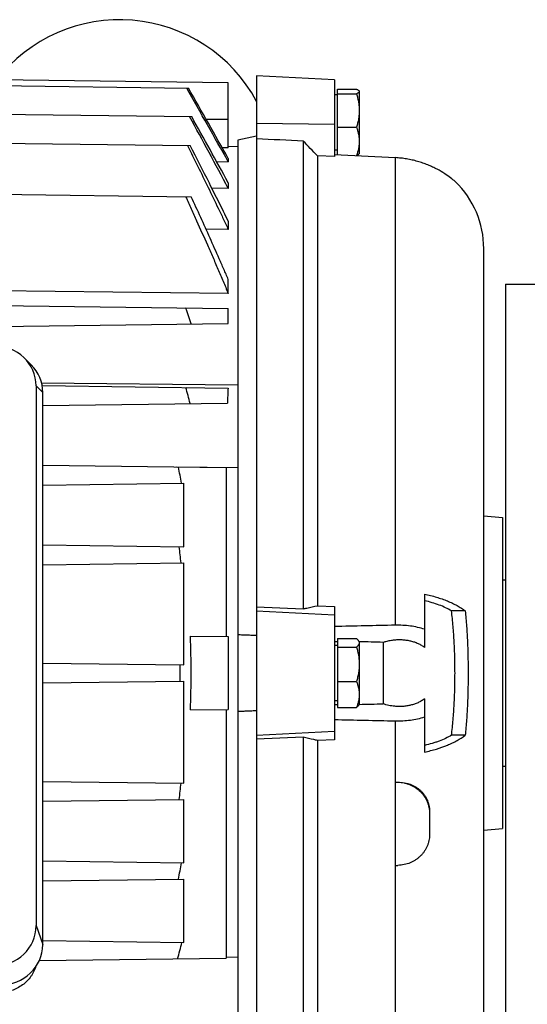
# Model space of a CAD drawing. Units: millimetres. Extents: x -1064 to 2129, y -560 to 1112.
# Drawn here: x 853 to 935, y -408 to -250 of the extents above; entities that cross this region are included whole.
import ezdxf

# ---------------------------------------------------------------- set-up
doc = ezdxf.new("R2010")
doc.units = ezdxf.units.MM
doc.header["$LTSCALE"] = 19.36
doc.layers.get('0').update_dxf_attribs({"linetype": 'CONTINUOUS'})
doc.layers.add('02___PRT_ALL_AXES', color=7, linetype='CONTINUOUS')

msp = doc.modelspace()

# ---------------------------------------------------------------- linework, layer by layer
at = {"color": 7, "linetype": 'CONTINUOUS'}
for p, q in [((891.44, -258.99), (891.44, -450.99)), ((903.94, -259.64), (891.44, -258.99)), ((886.89, -260.13), (839.39, -259.51)), ((839.39, -260.44), (880.5, -260.98)), ((886.89, -270.59), (886.89, -260.13)), ((903.94, -259.64), (903.94, -271.98)), ((904.44, -262.04), (903.94, -262.04)), ((904.44, -271.66), (904.44, -261.15)), ((904.44, -261.15), (907.49, -261.15)), ((904.44, -261.92), (907.49, -261.92)), ((907.94, -261.49), (907.91, -261.44)), ((907.94, -261.49), (907.94, -271.49)), ((799.39, -264.49), (881.01, -265.56)), ((904.44, -267.26), (907.49, -267.26)), ((891.44, -268.7), (888.44, -269.35)), ((799.39, -269.15), (880.77, -270.22)), ((886.89, -270.59), (885.93, -270.57)), ((888.44, -270.41), (886.89, -270.38)), ((888.44, -269.35), (888.44, -440.63)), ((898.94, -269.5), (898.94, -344.67)), ((901.21, -271.85), (901.21, -344.16)), ((903.94, -271.98), (901.21, -271.85)), ((904.44, -270.94), (903.94, -270.94)), ((903.94, -271.63), (913.72, -272.16)), ((907.94, -271.49), (907.91, -271.53)), ((885.02, -272.8), (886.89, -272.83)), ((886.89, -272.28), (886.89, -272.83)), ((886.89, -276.19), (886.89, -277.09)), ((839.39, -277.9), (880.94, -278.45)), ((886.89, -277.09), (884.24, -277.05)), ((886.89, -282.36), (886.89, -283.68)), ((886.89, -283.68), (883.31, -283.64)), ((927.94, -423.19), (927.94, -286.79)), ((886.89, -293.97), (886.89, -291.74)), ((931.44, -292.49), (931.44, -417.49)), ((931.44, -292.49), (1062.44, -292.49)), ((886.89, -293.97), (799.39, -292.95)), ((799.39, -295.24), (886.89, -296.38)), ((886.89, -298.79), (886.89, -296.38)), ((799.39, -299.94), (886.89, -298.79)), ((854.17, -304.4), (855.23, -305.46)), ((888.44, -308.72), (856.9, -308.4)), ((856.03, -308.85), (856.03, -395.58)), ((856.99, -308.79), (886.86, -309.18)), ((857.09, -398.63), (857.09, -309.91)), ((857.09, -311.98), (886.75, -311.59)), ((857.09, -321.59), (886.56, -321.98)), ((886.56, -321.98), (886.56, -349.13)), ((857.09, -324.78), (879.76, -324.49)), ((879.76, -334.69), (879.76, -324.49)), ((927.94, -329.73), (930.94, -329.99)), ((930.94, -329.99), (930.94, -379.99)), ((857.09, -334.39), (879.76, -334.69)), ((857.09, -337.58), (879.76, -337.29)), ((879.76, -353.69), (879.76, -337.29)), ((930.94, -340.01), (931.44, -340.01)), ((918.44, -342.29), (918.44, -350.87)), ((891.44, -344.36), (898.94, -344.67)), ((901.21, -344.16), (903.94, -344.27)), ((903.94, -344.27), (903.94, -365.7)), ((924.97, -344.99), (922.76, -344.99)), ((880.82, -349.05), (886.89, -349.13)), ((886.89, -349.13), (886.89, -360.84)), ((904.44, -349.45), (904.44, -360.53)), ((904.44, -349.45), (907.49, -349.45)), ((903.94, -349.89), (904.44, -349.9)), ((904.44, -350.54), (903.94, -350.54)), ((904.44, -350.81), (907.49, -350.81)), ((907.94, -349.99), (907.85, -349.84)), ((907.93, -349.97), (907.94, -349.97)), ((907.94, -349.99), (907.94, -359.99)), ((911.76, -350.05), (911.76, -359.92)), ((857.09, -353.39), (879.76, -353.69)), ((857.09, -356.58), (879.76, -356.29)), ((879.76, -372.69), (879.76, -356.29)), ((904.44, -356.35), (907.49, -356.35)), ((918.44, -359.11), (918.44, -367.68)), ((904.44, -359.44), (903.94, -359.44)), ((904.44, -360.08), (903.94, -360.09)), ((904.44, -360.53), (907.49, -360.53)), ((907.94, -359.99), (907.85, -360.13)), ((907.94, -360.01), (907.93, -360.01)), ((880.82, -360.92), (886.89, -360.84)), ((886.56, -360.85), (886.56, -400.8)), ((898.94, -365.31), (891.44, -365.62)), ((898.94, -365.31), (898.94, -440.47)), ((924.97, -364.99), (922.76, -364.99)), ((903.94, -365.7), (901.21, -365.82)), ((901.21, -365.82), (901.21, -438.12)), ((930.94, -369.96), (931.44, -369.96)), ((857.09, -372.39), (879.76, -372.69)), ((913.72, -372.53), (913.72, -385.92)), ((913.72, -372.53), (914.16, -372.53)), ((857.09, -375.58), (879.76, -375.29)), ((879.76, -385.49), (879.76, -375.29)), ((919.22, -377.19), (919.22, -380.97)), ((927.94, -380.25), (930.94, -379.99)), ((857.09, -385.19), (879.76, -385.49)), ((913.72, -385.92), (914.16, -385.9)), ((857.09, -388.38), (879.76, -388.09)), ((879.76, -398.29), (879.76, -388.09)), ((857.09, -397.99), (879.76, -398.29)), ((856.54, -401.19), (886.56, -400.8))]:
    msp.add_line(p, q, dxfattribs=at)
at = {"color": 9, "linetype": 'CONTINUOUS'}
for p, q in [((883.34, -265.99), (886.89, -265.99)), ((891.44, -266.61), (903.94, -266.78)), ((913.72, -272.16), (913.72, -347.3)), ((857.09, -309.91), (856.03, -308.85)), ((878.55, -321.87), (888.44, -321.94)), ((903.94, -345.67), (891.44, -345.04)), ((913.72, -362.67), (913.72, -372.53)), ((891.44, -364.95), (903.94, -364.32)), ((914.16, -372.53), (914.16, -372.53)), ((913.72, -385.92), (913.72, -437.81)), ((856.03, -395.58), (857.09, -398.63)), ((886.56, -400.62), (888.44, -400.61))]:
    msp.add_line(p, q, dxfattribs=at)
at = {"color": 7, "linetype": 'CONTINUOUS'}
for centre, radius, start, end in [((-3466.76, -2718.62), 4993.61, 29.32637, 29.48255), ((-4017.2, -3036.37), 5629.41, 29.40696, 29.53906), ((-650.38, -1097.22), 1742.36, 28.07979, 28.51048), ((-1435.14, -1552.1), 2649.48, 28.78793, 29.05062), ((912.94, -286.79), 15, 0, 45.9531), ((589.91, -398.84), 307.72, 18.9584, 19.4665), ((653.74, -371.73), 234.84, 14.8174, 15.4691), ((1090.13, -319.7), 203.54, 177.0382, 177.7177), ((683.71, -360.06), 198.88, 10.3017, 11.0674), ((701.79, -355.99), 178.5, 6.0141, 6.8576), ((717.48, -354.99), 163.44, 357.9193, 2.0807), ((868.31, -2199.13), 1849.59, 88.65385, 88.77233), ((710.77, -354.99), 168.4, 359.5558, 0.4442), ((868.31, 1489.15), 1849.59, 271.22767, 271.34615), ((701.79, -353.98), 178.5, 353.1424, 353.9859), ((914.25, -321.73), 50.8, 269.4091, 269.901), ((683.71, -349.92), 198.88, 348.9326, 349.6983), ((650.71, -339.22), 236.24, 344.8649, 345.5203)]:
    msp.add_arc(centre, radius, start, end, dxfattribs=at)
for centre, major_axis, start_param, end_param in [((848.92, -309.05), (6.95, 1.59), -0.210957, 1.329681), ((849.98, -310.11), (6.95, 1.59), -0.210957, 0.529204), ((848.92, -395.38), (6.95, -1.59), -1.329681, 0.210957), ((849.98, -398.43), (6.95, -1.59), 4.953504, 6.494142)]:
    msp.add_ellipse(centre, major_axis=major_axis, ratio=0.933198, start_param=start_param, end_param=end_param, dxfattribs=at)
for points, knots in [([(907.49, -261.15), (907.54, -261.17), (907.63, -261.22), (907.74, -261.28), (907.81, -261.33), (907.85, -261.37), (907.89, -261.4), (907.9, -261.43), (907.91, -261.44)], [0, 0, 0, 0, 0.313235, 0.586083, 0.706086, 0.814781, 0.912444, 1, 1, 1, 1]), ([(907.94, -261.53), (907.94, -261.55), (907.93, -261.58), (907.91, -261.63), (907.87, -261.68), (907.82, -261.73), (907.75, -261.78), (907.67, -261.82), (907.59, -261.87), (907.52, -261.9), (907.49, -261.92)], [0, 0, 0, 0, 0.080351, 0.168023, 0.26815, 0.383425, 0.514798, 0.662001, 0.824124, 1, 1, 1, 1]), ([(907.49, -261.92), (907.56, -262.13), (907.68, -262.57), (907.83, -263.23), (907.92, -263.91), (907.94, -264.36), (907.94, -264.59)], [0, 0, 0, 0, 0.250738, 0.500911, 0.7506, 1, 1, 1, 1]), ([(907.91, -261.44), (907.92, -261.46), (907.93, -261.49), (907.94, -261.52), (907.94, -261.53)], [0, 0, 0, 0, 0.518639, 1, 1, 1, 1]), ([(907.94, -264.59), (907.94, -264.81), (907.92, -265.26), (907.83, -265.94), (907.68, -266.6), (907.56, -267.04), (907.49, -267.26)], [0, 0, 0, 0, 0.2494, 0.499088, 0.749262, 1, 1, 1, 1]), ([(907.49, -267.26), (907.56, -267.44), (907.68, -267.81), (907.82, -268.38), (907.92, -268.96), (907.94, -269.35), (907.94, -269.54)], [0, 0, 0, 0, 0.252505, 0.503094, 0.752038, 1, 1, 1, 1]), ([(880.34, -270.21), (880.89, -271.33), (882, -273.57), (883.65, -276.93), (885.01, -279.74), (886.09, -281.99), (886.62, -283.12), (886.89, -283.68)], [0, 0, 0, 0, 0.250002, 0.500003, 0.750003, 0.875002, 1, 1, 1, 1]), ([(886.89, -282.36), (886.39, -281.34), (885.38, -279.32), (883.35, -275.27), (881.81, -272.24), (880.77, -270.22)], [0, 0, 0, 0, 0.25, 0.5, 1, 1, 1, 1]), ([(901.21, -271.85), (900.83, -271.46), (900.07, -270.68), (899.32, -269.89), (898.94, -269.5)], [0, 0, 0, 0, 0.499994, 1, 1, 1, 1]), ([(907.94, -269.54), (907.94, -269.73), (907.92, -270.12), (907.83, -270.7), (907.68, -271.27), (907.56, -271.64), (907.49, -271.82)], [0, 0, 0, 0, 0.247965, 0.496908, 0.747498, 1, 1, 1, 1]), ([(907.5, -271.82), (907.55, -271.8), (907.64, -271.76), (907.74, -271.7), (907.81, -271.64), (907.86, -271.6), (907.9, -271.56), (907.91, -271.53)], [0, 0, 0, 0, 0.313102, 0.58592, 0.705954, 0.814735, 1, 1, 1, 1]), ([(923.37, -276.01), (923.12, -275.8), (922.57, -275.36), (921.61, -274.68), (920.64, -274.11), (919.72, -273.66), (918.95, -273.32), (918.14, -273.02), (917.3, -272.75), (916.43, -272.53), (915.54, -272.36), (914.63, -272.23), (914.03, -272.18), (913.72, -272.16)], [0, 0, 0, 0, 0.091622, 0.198662, 0.334943, 0.410783, 0.490187, 0.572199, 0.656062, 0.741183, 0.827106, 0.913474, 1, 1, 1, 1]), ([(880.04, -278.43), (880.34, -279.08), (880.93, -280.36), (882.09, -282.94), (883.25, -285.52), (884.39, -288.11), (885.23, -290.06), (886.06, -292.01), (886.61, -293.32), (886.89, -293.97)], [0, 0, 0, 0, 0.125, 0.25, 0.499999, 0.625, 0.75, 0.875, 1, 1, 1, 1]), ([(886.89, -291.74), (886.65, -291.18), (886.17, -290.07), (885.19, -287.85), (883.96, -285.07), (882.46, -281.75), (881.45, -279.55), (880.94, -278.45)], [0, 0, 0, 0, 0.125, 0.25, 0.5, 0.75, 1, 1, 1, 1]), ([(918.44, -342.29), (919.08, -342.43), (920.02, -342.67), (921.23, -343.07), (922.08, -343.39), (922.89, -343.75), (923.64, -344.13), (924.33, -344.54), (924.77, -344.84), (924.97, -344.99)], [0, 0, 0, 0, 0.276757, 0.409204, 0.537181, 0.660411, 0.778689, 0.891896, 1, 1, 1, 1]), ([(922.76, -344.99), (922.45, -344.81), (921.8, -344.47), (920.76, -344.03), (919.63, -343.66), (918.84, -343.45), (918.44, -343.36)], [0, 0, 0, 0, 0.229123, 0.472937, 0.730416, 1, 1, 1, 1]), ([(898.94, -344.67), (899.13, -344.62), (899.88, -344.46), (900.64, -344.29), (901.21, -344.16)], [0, 0, 0, 0, 0.250135, 1, 1, 1, 1]), ([(922.76, -364.99), (922.86, -364.16), (923.03, -362.5), (923.2, -360), (923.3, -357.49), (923.33, -354.99), (923.3, -352.48), (923.2, -349.98), (923.03, -347.48), (922.86, -345.82), (922.76, -344.99)], [0, 0, 0, 0, 0.124999, 0.249999, 0.374999, 0.5, 0.625001, 0.750001, 0.875001, 1, 1, 1, 1]), ([(924.97, -344.99), (925.05, -345.82), (925.19, -347.48), (925.33, -349.98), (925.41, -352.48), (925.44, -354.99), (925.41, -357.49), (925.33, -359.99), (925.19, -362.49), (925.05, -364.16), (924.97, -364.99)], [0, 0, 0, 0, 0.124999, 0.249999, 0.375, 0.5, 0.625, 0.750001, 0.875001, 1, 1, 1, 1]), ([(918.44, -347.96), (918.07, -347.83), (917.31, -347.62), (916.14, -347.42), (914.94, -347.31), (914.13, -347.3), (913.72, -347.3)], [0, 0, 0, 0, 0.244163, 0.492832, 0.745179, 1, 1, 1, 1]), ([(888.44, -348.8), (888.69, -348.81), (889.19, -348.83), (889.94, -348.86), (890.69, -348.88), (891.19, -348.9), (891.44, -348.91)], [0, 0, 0, 0, 0.249998, 0.499997, 0.749998, 1, 1, 1, 1]), ([(907.49, -349.45), (907.53, -349.48), (907.6, -349.54), (907.7, -349.64), (907.79, -349.74), (907.83, -349.81), (907.85, -349.84)], [0, 0, 0, 0, 0.276562, 0.535794, 0.776881, 1, 1, 1, 1]), ([(911.76, -350.05), (911.91, -350), (912.3, -349.88), (912.92, -349.73), (913.4, -349.67), (913.64, -349.64)], [0, 0, 0, 0, 0.249181, 0.624165, 1, 1, 1, 1]), ([(913.64, -349.64), (913.75, -349.63), (913.96, -349.62), (914.39, -349.6), (914.93, -349.62), (915.57, -349.69), (916.19, -349.81), (916.8, -349.98), (917.38, -350.22), (917.93, -350.51), (918.27, -350.74), (918.44, -350.87)], [0, 0, 0, 0, 0.063709, 0.127374, 0.254411, 0.380868, 0.50652, 0.631223, 0.754947, 0.877784, 1, 1, 1, 1]), ([(907.94, -350.13), (907.94, -350.16), (907.93, -350.22), (907.91, -350.3), (907.87, -350.39), (907.82, -350.48), (907.75, -350.56), (907.65, -350.68), (907.55, -350.76), (907.49, -350.81)], [0, 0, 0, 0, 0.103276, 0.209549, 0.321336, 0.440387, 0.567672, 0.703517, 1, 1, 1, 1]), ([(907.49, -350.81), (907.56, -351.04), (907.68, -351.49), (907.83, -352.18), (907.92, -352.88), (907.94, -353.35), (907.94, -353.58)], [0, 0, 0, 0, 0.250386, 0.500478, 0.750315, 1, 1, 1, 1]), ([(907.85, -349.84), (907.88, -349.89), (907.91, -349.96), (907.93, -350.06), (907.94, -350.11), (907.94, -350.13)], [0, 0, 0, 0, 0.517404, 0.761152, 1, 1, 1, 1]), ([(907.94, -353.58), (907.94, -353.82), (907.92, -354.28), (907.83, -354.98), (907.68, -355.67), (907.56, -356.13), (907.49, -356.35)], [0, 0, 0, 0, 0.249685, 0.499522, 0.749614, 1, 1, 1, 1]), ([(907.49, -356.35), (907.56, -356.52), (907.68, -356.86), (907.82, -357.38), (907.92, -357.91), (907.94, -358.26), (907.94, -358.44)], [0, 0, 0, 0, 0.253788, 0.504686, 0.753087, 1, 1, 1, 1]), ([(907.94, -358.44), (907.94, -358.62), (907.92, -358.97), (907.82, -359.5), (907.68, -360.02), (907.56, -360.36), (907.49, -360.53)], [0, 0, 0, 0, 0.246917, 0.495322, 0.746215, 1, 1, 1, 1]), ([(918.44, -359.11), (918.27, -359.23), (917.93, -359.47), (917.38, -359.76), (916.8, -359.99), (916.19, -360.17), (915.57, -360.29), (914.93, -360.36), (914.39, -360.37), (913.96, -360.36), (913.75, -360.34), (913.64, -360.33)], [0, 0, 0, 0, 0.122222, 0.245059, 0.368778, 0.493481, 0.619134, 0.745589, 0.872625, 0.936291, 1, 1, 1, 1]), ([(907.49, -360.53), (907.53, -360.5), (907.6, -360.43), (907.7, -360.34), (907.79, -360.24), (907.83, -360.17), (907.85, -360.13)], [0, 0, 0, 0, 0.276535, 0.535789, 0.7769, 1, 1, 1, 1]), ([(913.64, -360.33), (913.32, -360.3), (912.68, -360.21), (912.06, -360.03), (911.76, -359.92)], [0, 0, 0, 0, 0.501012, 1, 1, 1, 1]), ([(891.44, -361.07), (891.19, -361.07), (890.69, -361.09), (889.94, -361.12), (889.19, -361.15), (888.69, -361.17), (888.44, -361.18)], [0, 0, 0, 0, 0.250002, 0.500003, 0.750002, 1, 1, 1, 1]), ([(913.72, -362.67), (914.13, -362.68), (914.94, -362.67), (916.14, -362.56), (917.31, -362.36), (918.07, -362.14), (918.44, -362.02)], [0, 0, 0, 0, 0.254817, 0.507171, 0.755848, 1, 1, 1, 1]), ([(901.21, -365.82), (901.02, -365.77), (900.26, -365.6), (899.51, -365.44), (898.94, -365.31)], [0, 0, 0, 0, 0.249863, 1, 1, 1, 1]), ([(918.44, -367.68), (919.08, -367.55), (920.32, -367.23), (921.8, -366.71), (922.89, -366.23), (923.86, -365.73), (924.55, -365.3), (924.97, -364.99)], [0, 0, 0, 0, 0.27681, 0.537207, 0.660483, 0.778802, 1, 1, 1, 1]), ([(922.76, -364.99), (922.45, -365.17), (921.8, -365.5), (920.95, -365.86), (920.22, -366.12), (919.44, -366.37), (918.84, -366.52), (918.44, -366.62)], [0, 0, 0, 0, 0.229135, 0.47292, 0.600043, 0.730412, 1, 1, 1, 1]), ([(914.16, -372.53), (914.33, -372.53), (914.66, -372.54), (915.16, -372.61), (915.64, -372.72), (916.11, -372.86), (916.56, -373.05), (916.98, -373.28), (917.38, -373.54), (917.74, -373.83), (918.08, -374.16), (918.37, -374.53), (918.63, -374.92), (918.84, -375.33), (919.01, -375.77), (919.13, -376.23), (919.21, -376.71), (919.22, -377.03), (919.22, -377.19)], [0, 0, 0, 0, 0.06567, 0.130881, 0.195497, 0.259422, 0.322609, 0.38507, 0.446866, 0.508107, 0.568954, 0.629598, 0.690247, 0.751114, 0.812393, 0.874244, 0.936765, 1, 1, 1, 1]), ([(914.16, -372.53), (914.33, -372.54), (914.66, -372.56), (915.15, -372.64), (915.64, -372.77), (916.11, -372.94), (916.56, -373.15), (917.13, -373.49), (917.77, -374.02), (918.3, -374.65), (918.63, -375.21), (918.85, -375.65), (919.01, -376.11), (919.13, -376.58), (919.21, -377.06), (919.22, -377.39), (919.22, -377.55)], [0, 0, 0, 0, 0.063594, 0.127124, 0.190563, 0.25389, 0.317082, 0.38012, 0.505521, 0.630138, 0.692216, 0.754095, 0.81579, 0.877319, 0.938711, 1, 1, 1, 1]), ([(919.22, -380.97), (919.22, -381.13), (919.21, -381.45), (919.13, -381.92), (919.01, -382.38), (918.85, -382.83), (918.63, -383.26), (918.38, -383.67), (918.09, -384.06), (917.75, -384.41), (917.38, -384.74), (916.99, -385.03), (916.56, -385.28), (915.96, -385.56), (915.16, -385.81), (914.49, -385.89), (914.16, -385.9)], [0, 0, 0, 0, 0.060997, 0.121987, 0.183037, 0.244214, 0.305584, 0.367204, 0.429123, 0.491375, 0.55398, 0.616941, 0.680244, 0.743858, 0.871676, 1, 1, 1, 1]), ([(855.94, -402.23), (855.89, -402.38), (855.77, -402.68), (855.56, -403.11), (855.32, -403.53), (854.95, -404.05), (854.4, -404.66), (853.64, -405.27), (852.78, -405.77), (852.01, -406.07), (851.36, -406.24), (850.71, -406.37), (850.2, -406.41), (849.87, -406.41)], [0, 0, 0, 0, 0.0606, 0.121416, 0.182482, 0.243821, 0.367286, 0.491963, 0.617785, 0.744573, 0.808293, 0.872148, 1, 1, 1, 1])]:
    msp.add_open_spline(points, degree=3, knots=knots, dxfattribs=at)
for points in [[(898.94, -269.5), (896.44, -269.38), (893.94, -269.26), (891.44, -269.14)], [(913.72, -347.3), (910.46, -347.37), (907.2, -347.44), (903.94, -347.51)], [(903.94, -362.46), (907.2, -362.53), (910.46, -362.6), (913.72, -362.67)]]:
    msp.add_open_spline(points, degree=3, dxfattribs=at)
at = {"layer": '02___PRT_ALL_AXES', "color": 7, "linetype": 'CONTINUOUS'}
msp.add_arc((869.44, -274.99), 25, 28.3268, 142.1342, dxfattribs=at)

doc.saveas('drawing.dxf')
